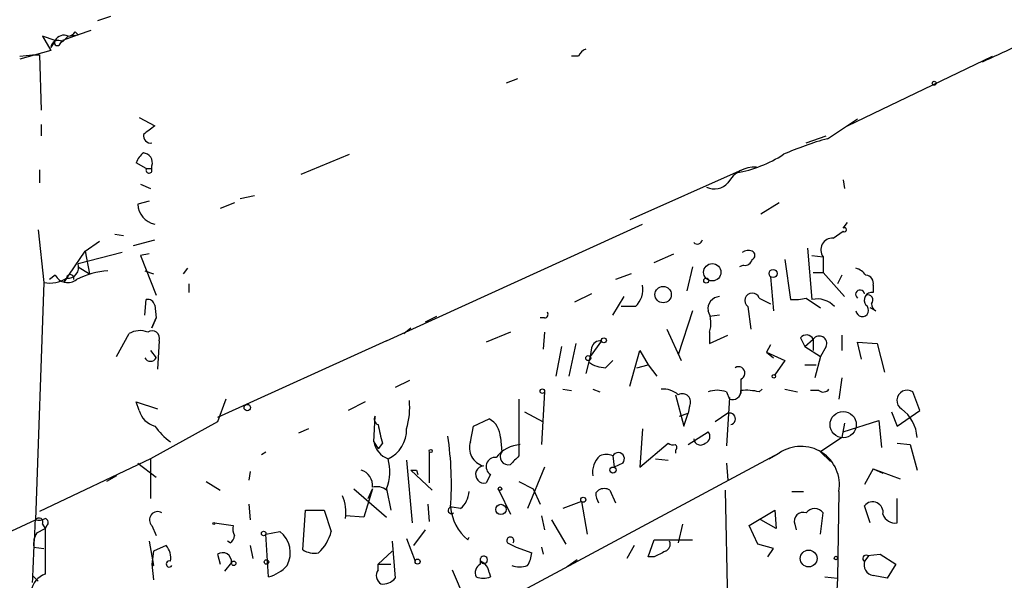
# Model space of a CAD drawing. Extents: x -344113 to 133487, y -207249 to 193191.
# Drawn here: x 37 to 96, y 137911 to 137944 of the extents above; entities that cross this region are included whole.
import ezdxf

# ---------------------------------------------------------------- set-up
doc = ezdxf.new("R2010")
doc.units = 0
doc.header["$MEASUREMENT"] = 0
doc.layers.add('MAIN', color=5, linetype='CONTINUOUS')

msp = doc.modelspace()

# ---------------------------------------------------------------- linework, layer by layer
at = {"layer": 'MAIN'}
for p, q in [((41.91, 137944.2485), (42.672, 137944.5025)), ((39.37, 137943.0631), (38.608, 137943.3171)), ((38.608, 137943.3171), (39.116, 137942.4705)), ((40.7247, 137943.4018), (39.7933, 137943.0631)), ((39.7933, 137942.9785), (40.132, 137943.3171)), ((40.132, 137943.3171), (40.7247, 137943.4018)), ((40.5553, 137943.5711), (40.7247, 137943.4018)), ((41.4867, 137943.6558), (40.7247, 137943.4018)), ((39.37, 137943.0631), (39.116, 137942.6398)), ((39.624, 137942.8091), (39.7933, 137943.0631)), ((39.116, 137942.4705), (37.2533, 137941.9625)), ((37.2533, 137942.1318), (38.0153, 137942.2165)), ((38.0153, 137942.2165), (38.4387, 137942.2165)), ((38.4387, 137942.2165), (38.5233, 137938.9145)), ((70.5273, 137942.1318), (70.104, 137942.1318)), ((86.5293, 137937.9831), (95.1653, 137942.1318)), ((66.8867, 137940.7771), (66.2093, 137940.5231)), ((44.3653, 137938.4911), (45.2967, 137937.9831)), ((38.5233, 137938.0678), (38.5233, 137937.3905)), ((85.344, 137937.2211), (87.122, 137938.4065)), ((84.074, 137936.9671), (85.2593, 137937.3905)), ((54.0173, 137935.1045), (56.896, 137936.2898)), ((44.7887, 137935.4431), (44.196, 137935.7818)), ((45.1273, 137935.2738), (45.1273, 137935.6125)), ((45.1273, 137935.4431), (45.1273, 137935.6125)), ((38.4387, 137935.3585), (38.4387, 137934.5965)), ((80.264, 137935.3585), (73.5753, 137932.3951)), ((44.45, 137934.5118), (45.0427, 137934.2578)), ((86.2753, 137934.7658), (86.36, 137934.2578)), ((50.3767, 137933.6651), (51.2233, 137933.8345)), ((44.958, 137933.4958), (44.2807, 137933.3265)), ((50.038, 137933.4111), (49.1913, 137933.0725)), ((82.4653, 137933.4111), (81.3647, 137932.7338)), ((59.0973, 137925.1985), (74.3373, 137932.1411)), ((86.2753, 137931.8871), (86.5293, 137932.2258)), ((38.354, 137931.8025), (38.6927, 137928.6698)), ((42.926, 137931.5485), (43.434, 137931.4638)), ((85.6827, 137931.2945), (86.2753, 137931.7178)), ((41.148, 137930.5325), (41.9947, 137931.1251)), ((44.0267, 137930.8711), (45.2967, 137931.2098)), ((39.878, 137928.6698), (41.148, 137930.5325)), ((43.3493, 137930.4478), (40.7247, 137929.7705)), ((41.148, 137930.5325), (41.402, 137929.1778)), ((44.958, 137930.3631), (44.45, 137930.2785)), ((44.45, 137930.2785), (45.3813, 137927.9078)), ((75.0147, 137929.8551), (76.2, 137930.3631)), ((84.1587, 137930.7018), (84.4127, 137927.6538)), ((84.4127, 137930.2785), (85.09, 137930.1938)), ((80.3487, 137929.6858), (80.0947, 137929.6011)), ((82.804, 137930.0245), (83.1427, 137927.6538)), ((85.09, 137930.1938), (85.09, 137929.2625)), ((39.37, 137929.0931), (39.0313, 137928.8391)), ((40.7247, 137929.6011), (41.402, 137929.1778)), ((44.704, 137929.3471), (45.212, 137929.1778)), ((47.244, 137929.5165), (46.99, 137929.1778)), ((73.66, 137929.1778), (72.7287, 137928.8391)), ((77.3007, 137929.6011), (76.962, 137928.1618)), ((84.4973, 137929.2625), (85.09, 137929.2625)), ((85.09, 137929.2625), (86.36, 137927.8231)), ((86.1907, 137929.0931), (85.9367, 137928.5851)), ((38.6927, 137928.6698), (38.1847, 137914.5305)), ((40.0473, 137928.9238), (39.878, 137928.6698)), ((47.3287, 137928.5851), (47.3287, 137928.0771)), ((81.9573, 137929.0085), (82.1267, 137926.9765)), ((88.0533, 137928.5005), (88.0533, 137928.0771)), ((71.2893, 137927.9925), (70.2733, 137927.4845)), ((44.704, 137926.7225), (44.7887, 137927.6538)), ((72.5593, 137926.7225), (73.2367, 137927.8231)), ((81.28, 137927.7385), (81.9573, 137927.3998)), ((84.074, 137927.7385), (84.9207, 137927.1458)), ((45.2967, 137927.3151), (45.3813, 137926.5531)), ((73.914, 137927.2305), (73.0673, 137927.2305)), ((77.3007, 137926.9765), (76.454, 137924.3518)), ((80.6027, 137927.2305), (80.772, 137925.8758)), ((88.2227, 137926.9765), (87.884, 137927.1458)), ((45.3813, 137926.5531), (45.1273, 137925.9605)), ((45.1273, 137925.9605), (45.3813, 137926.5531)), ((62.0607, 137926.6378), (61.3833, 137926.2991)), ((68.4953, 137926.5531), (68.2413, 137926.5531)), ((78.9093, 137926.7225), (78.3167, 137926.6378)), ((43.0107, 137924.2671), (43.7727, 137925.6218)), ((60.1133, 137925.6218), (60.5367, 137925.9605)), ((66.4633, 137925.7065), (65.024, 137925.1138)), ((68.4953, 137925.7065), (68.4107, 137924.6905)), ((75.7767, 137925.8758), (76.6233, 137924.0131)), ((78.3167, 137925.7065), (78.3167, 137925.0291)), ((45.5507, 137925.1985), (45.466, 137923.5051)), ((59.0973, 137925.1985), (49.022, 137920.6265)), ((70.358, 137925.0291), (69.9347, 137923.0818)), ((71.882, 137925.1985), (71.2047, 137924.2671)), ((78.3167, 137925.0291), (79.4173, 137925.5371)), ((83.7353, 137925.3678), (83.9893, 137924.8598)), ((83.9893, 137924.8598), (84.4973, 137925.2831)), ((84.4973, 137925.2831), (84.4973, 137924.6058)), ((86.1907, 137925.5371), (86.1907, 137924.6058)), ((87.376, 137924.0978), (87.122, 137925.1138)), ((87.122, 137925.1138), (88.3073, 137925.0291)), ((88.3073, 137925.0291), (88.7307, 137923.3358)), ((45.0427, 137924.6058), (45.3813, 137924.1825)), ((69.5113, 137924.8598), (69.1727, 137923.0818)), ((71.2893, 137924.7751), (71.2047, 137924.2671)), ((73.5753, 137922.4891), (74.168, 137924.6058)), ((74.168, 137924.6058), (74.676, 137923.7591)), ((81.9573, 137924.9445), (81.7033, 137924.5211)), ((81.7033, 137924.5211), (82.1267, 137924.1825)), ((81.7033, 137924.5211), (82.804, 137924.0131)), ((83.9893, 137924.8598), (84.9207, 137924.2671)), ((85.2593, 137924.8598), (84.9207, 137924.2671)), ((71.2047, 137924.2671), (70.9507, 137923.2511)), ((72.136, 137923.5898), (72.5593, 137924.0131)), ((82.804, 137924.0131), (82.2113, 137923.1665)), ((84.9207, 137924.2671), (84.582, 137922.9971)), ((73.9987, 137923.5898), (74.676, 137923.7591)), ((74.676, 137923.7591), (75.184, 137923.0818)), ((83.9893, 137923.7591), (84.6667, 137923.7591)), ((60.452, 137922.8278), (59.6053, 137922.4045)), ((80.1793, 137922.9125), (80.1793, 137922.0658)), ((86.1907, 137922.9971), (86.0213, 137921.7271)), ((68.4953, 137922.1505), (68.326, 137919.0178)), ((69.596, 137922.3198), (70.104, 137922.2351)), ((71.374, 137922.3198), (71.7973, 137922.1505)), ((79.3327, 137922.1505), (79.502, 137921.7271)), ((81.28, 137922.1505), (81.4493, 137922.3198)), ((82.804, 137922.3198), (83.566, 137922.1505)), ((84.836, 137922.2351), (84.328, 137922.2351)), ((90.8473, 137921.0498), (90.424, 137922.1505)), ((44.3653, 137921.0498), (44.196, 137921.5578)), ((44.196, 137921.5578), (45.466, 137921.1345)), ((49.53, 137921.7271), (49.022, 137920.3725)), ((57.8273, 137921.5578), (56.8113, 137921.0498)), ((66.9713, 137921.7271), (66.9713, 137918.3405)), ((76.2847, 137921.9811), (76.7927, 137920.1185)), ((79.502, 137921.8118), (79.3327, 137918.9331)), ((67.31, 137920.9651), (68.4107, 137920.3725)), ((76.5387, 137920.7111), (77.0467, 137920.8805)), ((76.7927, 137920.1185), (77.0467, 137920.8805)), ((77.1313, 137921.3038), (77.0467, 137920.8805)), ((79.4173, 137920.8805), (78.6553, 137920.3725)), ((89.154, 137920.9651), (89.4927, 137920.1185)), ((89.4927, 137920.1185), (90.8473, 137921.0498)), ((49.022, 137920.3725), (45.0427, 137918.1711)), ((58.3353, 137919.1871), (58.42, 137920.7111)), ((64.262, 137920.1185), (65.1933, 137920.5418)), ((86.2753, 137919.7798), (88.392, 137920.4571)), ((88.392, 137920.4571), (88.5613, 137918.8485)), ((54.4407, 137919.9491), (53.848, 137919.6951)), ((64.0927, 137919.1871), (64.262, 137920.1185)), ((74.3373, 137919.9491), (74.168, 137917.6631)), ((77.0467, 137919.0178), (78.232, 137919.7798)), ((86.36, 137920.2878), (86.1907, 137919.4411)), ((58.3353, 137919.1871), (58.5893, 137918.7638)), ((65.8707, 137919.4411), (65.9553, 137918.5945)), ((86.1907, 137919.4411), (84.9207, 137918.5945)), ((51.6467, 137918.4251), (51.9007, 137918.5945)), ((58.8433, 137919.1025), (58.5893, 137918.7638)), ((61.6373, 137918.5945), (61.6373, 137916.7318)), ((74.168, 137917.6631), (75.8613, 137919.1025)), ((76.2847, 137918.6791), (76.2847, 137918.5098)), ((84.9207, 137918.5945), (85.5133, 137918.0018)), ((89.4927, 137919.1025), (90.2547, 137919.0178)), ((90.2547, 137919.0178), (90.678, 137917.4938)), ((45.0427, 137918.1711), (38.4387, 137915.0385)), ((45.0427, 137918.1711), (45.0427, 137915.8005)), ((60.2827, 137918.0865), (60.6213, 137914.3611)), ((82.4653, 137918.5098), (62.3993, 137907.7571)), ((72.5593, 137918.3405), (72.644, 137917.6631)), ((75.0993, 137918.1711), (75.8613, 137918.0865)), ((81.8727, 137918.1711), (82.4653, 137918.5098)), ((44.2807, 137917.9171), (45.3813, 137917.0705)), ((50.9693, 137917.4091), (50.8847, 137916.9011)), ((60.5367, 137917.4938), (61.8067, 137916.3085)), ((60.8753, 137917.4938), (60.96, 137917.2398)), ((68.4953, 137917.6631), (67.4793, 137915.2078)), ((73.152, 137917.9171), (72.644, 137917.6631)), ((79.3327, 137917.9171), (79.4173, 137916.9011)), ((88.0533, 137917.5785), (87.5453, 137916.6471)), ((88.0533, 137917.5785), (89.662, 137916.9858)), ((88.0533, 137917.5785), (88.646, 137917.3245)), ((43.0107, 137917.1551), (42.418, 137916.8165)), ((48.3447, 137916.8165), (49.1913, 137916.3085)), ((65.278, 137917.2398), (65.024, 137916.7318)), ((66.9713, 137916.8165), (67.818, 137916.3931)), ((57.15, 137916.3931), (59.0973, 137914.6998)), ((58.2507, 137916.3931), (57.7427, 137914.6998)), ((57.9967, 137915.8005), (58.2507, 137916.3931)), ((59.0973, 137916.3931), (59.3513, 137915.1231)), ((65.786, 137916.3085), (66.4633, 137914.8691)), ((67.818, 137916.3931), (68.2413, 137915.4618)), ((71.5433, 137916.1391), (71.7127, 137916.3085)), ((72.39, 137916.3085), (72.7287, 137915.5465)), ((79.248, 137916.3085), (79.4173, 137908.7731)), ((83.2273, 137916.2238), (83.9047, 137916.2238)), ((86.0213, 137916.2238), (85.9367, 137911.0591)), ((70.6967, 137915.6311), (69.596, 137915.2078)), ((70.6967, 137915.6311), (71.0353, 137913.6838)), ((89.4927, 137914.3611), (89.4927, 137915.8005)), ((50.8847, 137915.4618), (50.9693, 137914.5305)), ((54.102, 137912.7525), (54.2713, 137915.1231)), ((54.2713, 137915.1231), (55.372, 137915.1231)), ((55.372, 137915.1231), (55.7953, 137913.8531)), ((61.5527, 137915.4618), (61.6373, 137914.4458)), ((63.5, 137915.2078), (62.992, 137915.2925)), ((80.6873, 137914.1918), (82.2113, 137915.1231)), ((82.2113, 137915.1231), (82.296, 137914.0225)), ((87.884, 137914.3611), (87.5453, 137915.3771)), ((32.8507, 137912.0751), (38.1847, 137914.5305)), ((57.7427, 137914.6998), (56.642, 137914.7845)), ((68.326, 137914.7845), (68.4953, 137913.9378)), ((68.9187, 137914.5305), (69.7653, 137913.0911)), ((81.3647, 137914.5305), (81.3647, 137914.6151)), ((82.296, 137914.0225), (81.3647, 137914.5305)), ((84.9207, 137913.6838), (85.09, 137914.9538)), ((38.2693, 137913.7685), (38.7773, 137914.0225)), ((38.608, 137914.2765), (38.7773, 137914.0225)), ((38.862, 137914.1918), (38.7773, 137914.0225)), ((45.1273, 137914.1918), (45.3813, 137913.5991)), ((48.8527, 137914.3611), (49.9533, 137914.1918)), ((51.9007, 137913.6838), (52.7473, 137913.8531)), ((61.3833, 137913.9378), (60.706, 137913.0065)), ((76.708, 137914.2765), (76.454, 137913.1758)), ((81.1953, 137913.0911), (80.6873, 137914.1918)), ((83.3967, 137914.2765), (83.4813, 137913.9378)), ((44.958, 137913.2605), (45.212, 137911.8211)), ((49.784, 137913.1758), (49.6147, 137913.2605)), ((52.07, 137911.1438), (51.9007, 137913.6838)), ((59.436, 137913.2605), (59.6053, 137911.0591)), ((60.2827, 137913.4298), (60.7907, 137912.0751)), ((63.9233, 137913.3451), (64.008, 137913.5145)), ((74.676, 137912.3291), (75.0147, 137913.3451)), ((75.0147, 137913.3451), (77.3007, 137913.3451)), ((38.1, 137912.9218), (38.6927, 137912.8371)), ((38.1, 137912.9218), (38.6927, 137912.8371)), ((45.974, 137913.0065), (45.212, 137912.6678)), ((50.9693, 137913.0065), (51.1387, 137912.2445)), ((66.294, 137913.1758), (66.802, 137912.9218)), ((66.802, 137912.9218), (67.7333, 137912.5831)), ((68.326, 137912.9218), (68.4107, 137912.4985)), ((73.8293, 137913.0065), (73.406, 137912.2445)), ((82.1267, 137912.8371), (81.1953, 137913.0911)), ((81.788, 137912.3291), (82.1267, 137912.8371)), ((45.212, 137912.6678), (45.1273, 137911.9058)), ((49.022, 137912.4985), (49.1913, 137911.9058)), ((58.5893, 137911.9058), (59.436, 137912.6678)), ((64.6853, 137911.9058), (64.6853, 137912.2445)), ((70.4427, 137912.1598), (69.85, 137911.7365)), ((75.0147, 137912.3291), (74.676, 137912.3291)), ((87.7993, 137912.4138), (87.5453, 137912.0751)), ((87.7147, 137912.4138), (88.4767, 137912.4985)), ((88.4767, 137912.4985), (89.408, 137911.9058)), ((45.1273, 137911.9058), (45.212, 137911.8211)), ((45.1273, 137911.9058), (45.212, 137911.8211)), ((45.1273, 137911.9058), (45.212, 137911.8211)), ((45.1273, 137911.9058), (45.212, 137910.9745)), ((49.8687, 137911.9905), (49.4453, 137911.4825)), ((58.5893, 137911.9058), (59.3513, 137911.9058)), ((58.5893, 137911.5671), (58.5893, 137911.9058)), ((62.992, 137911.5671), (63.754, 137909.7891)), ((89.408, 137911.9058), (88.9, 137911.0591)), ((38.0153, 137911.2285), (38.354, 137910.8898)), ((65.1933, 137911.3978), (65.278, 137911.1438)), ((85.1747, 137911.1438), (85.9367, 137911.0591)), ((85.9367, 137911.0591), (85.344, 137898.6131))]:
    msp.add_line(p, q, dxfattribs=at)
for centre, radius in [((-143892.8224, -7028.8148), 200219.9667), ((91.694, 137940.5232), 0.1197), ((78.4814, 137929.2723), 0.5187), ((82.1054, 137929.199), 0.2413), ((78.1261, 137928.7757), 0.1496), ((75.5588, 137927.9447), 0.4862), ((72.0301, 137925.2197), 0.1496), ((71.0988, 137924.1613), 0.1496), ((82.1478, 137923.0818), 0.1058), ((68.3683, 137922.1928), 0.1338), ((50.7999, 137921.2192), 0.1893), ((86.2753, 137920.2032), 0.7805), ((61.722, 137918.6369), 0.0946), ((72.5708, 137917.4977), 0.1809), ((65.8494, 137916.3932), 0.1058), ((70.8024, 137915.737), 0.1496), ((65.9024, 137915.1549), 0.3085), ((48.8103, 137914.3188), 0.0598), ((51.7736, 137913.7262), 0.1338), ((84.2198, 137912.2391), 0.498), ((51.943, 137912.0329), 0.1338), ((60.9388, 137912.054), 0.1496), ((85.852, 137912.2657), 0.1058), ((49.9956, 137911.9482), 0.1338)]:
    msp.add_circle(centre, radius, dxfattribs=at)
for centre, radius, start, end in [((39.878, 137942.809), 0.568, 63.43946, 153.425927), ((40.0893, 137943.868), 0.5526, 274.432108, 327.497791), ((-348.0324, 138895.2039), 1051.1382, 294.9023011, 295.1314787), ((39.5394, 137942.6397), 0.4234, 53.151755, 179.986468), ((39.497, 137942.9361), 0.1796, 135, 315), ((71.2471, 137941.8352), 0.7785, 112.378134, 157.605454), ((171.9579, 137768.3792), 211.6803, 126.752594, 126.981777), ((45.0569, 137937.4047), 0.4432, 170.860707, 279.139293), ((90.45, 137918.6666), 19.2442, 105.386335, 113.685431), ((45.2972, 137935.4428), 1.1522, 126.039438, 162.889228), ((44.5648, 137935.7879), 0.5891, 342.681361, 84.691985), ((78.6483, 137942.5271), 7.4483, 279.872068, 303.131933), ((81.0162, 137933.6944), 1.8358, 87.049382, 150.568292), ((44.958, 137935.3584), 0.1893, 153.421413, 333.448488), ((44.958, 138020.093), 84.6501, 269.885409, 270.114592), ((78.613, 137935.3159), 1.0791, 244.432329, 318.189202), ((45.5259, 137933.3657), 1.2458, 181.803126, 259.39899), ((86.36, 137931.8024), 0.1197, 224.966157, 135), ((77.597, 137931.2522), 0.2993, 225, 351.856362), ((85.6222, 137930.6172), 0.6801, 84.895587, 218.50455), ((80.6451, 137929.8974), 0.6694, 71.573171, 124.698943), ((80.7508, 137930.2785), 0.2752, 292.632677, 67.367323), ((40.1283, 137929.5533), 0.6347, 262.667837, 20.010871), ((80.4164, 137930.1345), 0.4538, 261.419912, 345.972943), ((40.1132, 137929.5071), 0.8507, 209.120019, 308.260116), ((40.265, 137928.9117), 0.2181, 340.559965, 176.818712), ((42.7323, 137924.8364), 4.5165, 92.913909, 117.597066), ((86.6986, 137928.4158), 1.1516, 36.024081, 72.896174), ((87.6112, 137928.6322), 0.4613, 343.411395, 87.664214), ((39.0736, 137930.3773), 1.7495, 257.424657, 303.81814), ((72.8984, 137928.2746), 1.4565, 314.207251, 8.922318), ((80.8644, 137927.5871), 0.4423, 20.016307, 233.725967), ((87.2829, 137927.9501), 0.2658, 9.178822, 232.750751), ((87.9985, 137927.609), 0.4713, 83.322833, 218.57438), ((87.7359, 137927.6115), 0.3147, 317.717737, 109.667298), ((44.8564, 137927.2051), 0.4538, 14.027058, 98.580088), ((78.9586, 137927.0895), 0.7353, 93.844658, 188.839761), ((83.3543, 137930.4896), 2.8437, 265.732647, 284.66029), ((84.7089, 137926.2225), 1.4616, 43.602819, 101.692017), ((88.3777, 137927.3574), 0.4112, 174.081433, 247.857071), ((68.4954, 137926.7648), 0.2116, 269.972935, 36.875312), ((76.7828, 137926.242), 1.6247, 340.755389, 26.877321), ((87.4119, 137927.0089), 0.3759, 184.943339, 54.538506), ((44.4077, 137924.563), 1.2346, 67.845274, 120.952614), ((45.1338, 137925.3482), 0.443, 340.247857, 126.018815), ((71.8463, 137924.622), 0.5776, 86.45646, 164.630921), ((84.0905, 137925.0936), 0.4488, 24.977557, 142.333315), ((84.8607, 137925.0397), 0.4374, 335.708932, 146.186403), ((45.0427, 137924.3518), 0.3787, 206.558284, 333.434949), ((72.1779, 137925.4086), 1.8193, 234.444749, 268.680301), ((80.0485, 137923.2704), 0.381, 290.0756, 123.047821), ((75.544, 137920.9447), 1.3792, 48.715594, 94.407945), ((78.7823, 137920.6687), 1.5807, 69.622982, 110.37362), ((79.6864, 137922.1868), 0.4953, 248.14274, 5.59663), ((80.4756, 137918.8874), 3.3608, 76.151891, 95.057985), ((85.0938, 137922.547), 0.4047, 230.42467, 325.846582), ((90.0853, 137921.6425), 0.6106, 56.30733, 236.315138), ((56.1345, 137921.219), 4.3382, 342.978933, 5.602174), ((76.694, 137921.5438), 0.4988, 331.241037, 118.758963), ((45.621, 137921.3743), 1.297, 194.489474, 255.520185), ((79.5132, 137920.5446), 0.3493, 282.146308, 105.934131), ((88.4245, 137919.3045), 2.2577, 3.468843, 54.151374), ((58.6953, 137920.5206), 0.3347, 145.317835, 251.537987), ((64.6276, 137919.4349), 1.2431, 0.285762, 62.929926), ((48.3031, 137922.1933), 3.6528, 214.610633, 235.383712), ((70.2727, 137922.3198), 11.8736, 190.26898, 195.721557), ((58.3987, 137919.8857), 1.8851, 294.552876, 1.927379), ((77.9216, 137919.4976), 0.4195, 289.652905, 42.275526), ((59.648, 137919.4203), 1.3333, 190.073452, 249.542536), ((43.7757, 137916.6474), 19.1795, 355.949076, 8.631374), ((65.123, 137918.8112), 1.0967, 159.955745, 255.839584), ((77.7847, 137919.3914), 0.4009, 184.993882, 313.898488), ((67.1961, 137917.0128), 2.0099, 93.997064, 141.796981), ((66.3363, 137918.2982), 0.4827, 142.12814, 285.254078), ((72.8859, 137918.1711), 0.3679, 316.332732, 152.585256), ((76.1577, 137919.4838), 0.483, 232.140624, 285.244715), ((76.1575, 137918.8485), 0.2118, 306.902354, 53.0814), ((83.7622, 137916.6185), 2.2932, 350.089566, 124.439166), ((56.4723, 137917.4092), 2.8148, 338.839291, 15.704658), ((65.5743, 137917.7055), 0.5519, 85.594129, 237.533585), ((193.7172, 137791.0866), 179.6053, 134.885409, 135.114591), ((72.6529, 137917.3667), 1.2963, 131.303181, 189.394745), ((72.1783, 137917.5354), 0.8907, 64.674936, 115.325064), ((57.3193, 137916.5906), 0.9382, 353.094652, 74.292832), ((60.706, 138002.1437), 84.6501, 269.885409, 270.114592), ((64.9095, 137917.2348), 0.5159, 96.097363, 282.823958), ((58.5047, 137915.5468), 0.965, 52.117206, 105.260326), ((62.54, 137916.3228), 1.4713, 310.728008, 356.141889), ((72.0513, 137915.7156), 0.6828, 60.262404, 119.730309), ((54.1862, 137914.9961), 2.4852, 351.18127, 23.066602), ((72.7142, 137916.1533), 1.171, 180.694816, 211.211302), ((88.0307, 137914.9825), 0.6256, 349.557548, 140.891035), ((45.463, 137914.5422), 0.4852, 58.019649, 226.2274), ((62.9496, 137915.102), 0.1952, 77.452086, 310.61721), ((65.7372, 137915.5302), 2.8399, 184.80134, 230.303182), ((84.582, 137914.5728), 0.635, 36.869898, 143.130102), ((-418.283, 137933.4203), 456.8584, 357.16261, 357.630306), ((38.3963, 137914.4034), 0.2468, 329.06013, 149.008378), ((38.3542, 137915.4613), 0.9461, 259.679445, 296.565051), ((38.7139, 137914.3823), 0.2413, 307.862488, 74.765709), ((83.8962, 137914.4543), 0.5302, 70.40651, 199.59349), ((89.3526, 137915.0872), 0.7395, 197.153427, 280.920936), ((716.1267, 137912.6678), 677.3508, 179.8854085, 180.1145916), ((50.8855, 137914.0226), 0.9474, 169.712462, 206.551529), ((51.7397, 137912.583), 1.6212, 331.968052, 51.574211), ((53.494, 137914.3703), 2.3587, 310.738038, 347.333658), ((39.2429, 137913.1336), 1.1624, 146.890992, 190.498837), ((49.4878, 137913.6414), 0.5518, 302.463229, 355.603684), ((66.4634, 137913.3028), 0.2116, 323.124688, 216.859073), ((75.5226, 137913.0912), 0.456, 291.806076, 21.79441), ((45.1319, 137912.2765), 1.1144, 349.58847, 40.921376), ((54.7794, 137913.8318), 1.2743, 237.886425, 281.493352), ((46.1549, 137911.9096), 0.1809, 66.169343, 330.714701), ((49.3183, 137912.0327), 0.552, 355.615624, 122.460844), ((64.8864, 137912.1598), 0.2182, 202.840023, 157.159978), ((66.2112, 137912.6671), 1.5244, 326.291169, 356.841227), ((160.0233, 137743.1836), 189.3057, 116.453844, 116.68304), ((87.6301, 137912.2444), 0.1894, 63.462013, 243.394352), ((51.4853, 137913.327), 2.2602, 284.99298, 318.219305), ((59.0782, 137911.2247), 0.5969, 144.994611, 237.638501), ((64.9394, 137911.3978), 0.5681, 116.574073, 206.56054), ((64.3832, 137911.3193), 0.8139, 5.534773, 68.212969), ((67.0137, 137913.0494), 1.3136, 249.236183, 290.759739), ((88.1621, 137911.8695), 0.6502, 161.565051, 260.366724), ((39.1907, 137910.1079), 1.2741, 108.932666, 171.46034), ((58.8555, 137911.7063), 0.9905, 264.391856, 319.200438), ((64.8547, 137912.1595), 1.1004, 247.370923, 292.624271), ((46.1218, 137699.4448), 215.8949, 78.571573, 78.800729)]:
    msp.add_arc(centre, radius, start, end, dxfattribs=at)

doc.saveas('drawing.dxf')
